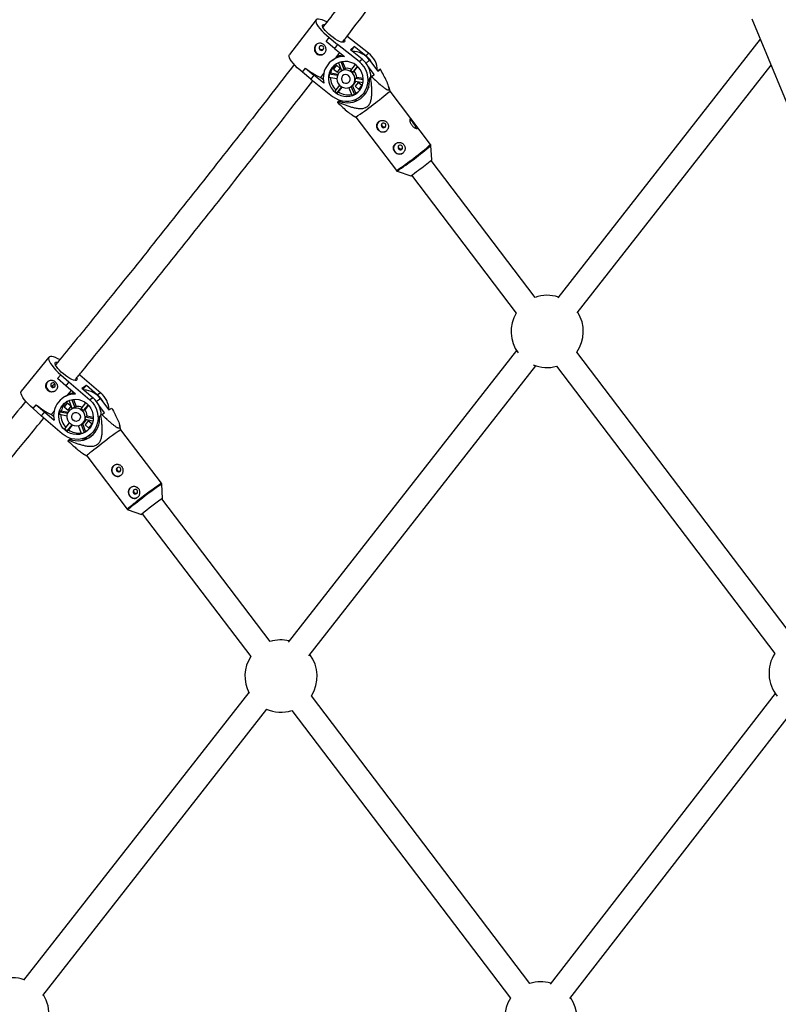
# Model space of a CAD drawing. Units: millimetres. Extents: x -3966 to 3966, y -4745 to 4745.
# Drawn here: x -1194 to -700, y 908 to 1549 of the extents above; entities that cross this region are included whole.
import ezdxf

# ---------------------------------------------------------------- set-up
doc = ezdxf.new("R2010")
doc.units = ezdxf.units.MM

msp = doc.modelspace()

# ---------------------------------------------------------------- linework, layer by layer
at = {"color": 7, "linetype": 'Continuous', "lineweight": 25}
for p, q in [((-1000.9, 1548.42), (-1018.3, 1525.84)), ((-717.27, 1549.12), (-217.61, 342.82)), ((-966.71, 1526.75), (-980.83, 1537.94)), ((-994.46, 1534.4), (-992.46, 1537)), ((-988.96, 1529.88), (-994.46, 1534.4)), ((-992.46, 1537), (-992.43, 1537.02)), ((-992.46, 1537), (-986.96, 1532.47)), ((-986.96, 1532.47), (-988.96, 1529.88)), ((-972.84, 1521.28), (-986.96, 1532.47)), ((-976.11, 1531.14), (-978.61, 1528.91)), ((-976.11, 1531.14), (-978.11, 1528.55)), ((-968.52, 1525.13), (-976.11, 1531.14)), ((-711.77, 1535.85), (-843.51, 1367.67)), ((-988.96, 1529.88), (-982.43, 1524.7)), ((-987.93, 1524.02), (-985.52, 1527.15)), ((-971.03, 1522.9), (-978.61, 1528.91)), ((-978.11, 1528.55), (-978.13, 1528.53)), ((-968.52, 1525.13), (-966.71, 1526.75)), ((-990.54, 1522.12), (-991.58, 1521.2)), ((-990.54, 1522.11), (-987.93, 1524.02)), ((-987.73, 1518.91), (-989.67, 1516.39)), ((-985.14, 1516.86), (-987.73, 1518.91)), ((-986.41, 1520.47), (-984.3, 1515.43)), ((-982.59, 1516.09), (-984.67, 1521.07)), ((-981.78, 1516.82), (-983.64, 1521.27)), ((-975.41, 1519.35), (-978.43, 1515.43)), ((-976.95, 1514.25), (-973.93, 1518.16)), ((-972.84, 1521.28), (-971.03, 1522.9)), ((-966.09, 1522.18), (-960.64, 1515.02)), ((-830.91, 1357.81), (-704.74, 1518.88)), ((-1009.86, 1514.41), (-1007.86, 1517)), ((-1004.36, 1509.88), (-1009.86, 1514.41)), ((-1007.86, 1517), (-1007.83, 1517.03)), ((-1007.86, 1517), (-1002.36, 1512.48)), ((-1002.36, 1512.48), (-1004.36, 1509.88)), ((-995.83, 1507.3), (-1002.36, 1512.48)), ((-997.93, 1511.04), (-995.93, 1513.64)), ((-991.48, 1513.76), (-992.3, 1513.04)), ((-987.07, 1512.2), (-992.3, 1513.04)), ((-986.7, 1513), (-991.48, 1513.76)), ((-989.15, 1516.85), (-989.67, 1516.39)), ((-989.67, 1516.39), (-987.08, 1514.34)), ((-987.08, 1514.34), (-985.14, 1516.86)), ((-984.35, 1515.52), (-985.53, 1514.47)), ((-981.78, 1516.82), (-982.59, 1516.09)), ((-976.13, 1514.97), (-976.95, 1514.25)), ((-976.13, 1514.97), (-973.79, 1518.02)), ((-963.09, 1512.84), (-966.87, 1517.81)), ((-964.48, 1511.8), (-966.22, 1510.25)), ((-964.67, 1511.43), (-963.09, 1512.84)), ((-964.48, 1511.8), (-963.09, 1512.84)), ((-960.31, 1515.52), (-960.73, 1515.14)), ((-960.64, 1515.02), (-959.06, 1516.43)), ((-959.47, 1516.14), (-960.31, 1515.52)), ((-959.06, 1516.43), (-959.47, 1516.14)), ((-1004.36, 1509.88), (-990.24, 1498.69)), ((-997.93, 1511.04), (-996.19, 1509.66)), ((-992.52, 1511.19), (-987.41, 1510.37)), ((-985.7, 1505.99), (-988.71, 1502.08)), ((-977.55, 1505.51), (-976.37, 1506.56)), ((-975.06, 1500.75), (-977.18, 1505.83)), ((-973.63, 1507.74), (-975.57, 1505.22)), ((-975.32, 1505.45), (-975.57, 1505.22)), ((-975.53, 1508.47), (-970.34, 1507.64)), ((-975.3, 1510.32), (-974.49, 1511.04)), ((-970.18, 1509.5), (-975.3, 1510.32)), ((-970.21, 1510.36), (-974.49, 1511.04)), ((-971.05, 1505.7), (-973.63, 1507.74)), ((-972.99, 1503.18), (-971.05, 1505.7)), ((-966.22, 1510.25), (-965.38, 1510.88)), ((-965.38, 1510.88), (-964.67, 1511.43)), ((-987.22, 1500.9), (-984.2, 1504.83)), ((-987.22, 1500.9), (-986.41, 1501.63)), ((-986.41, 1501.63), (-984.02, 1504.74)), ((-979.66, 1504.33), (-977.59, 1499.36)), ((-975.88, 1500.03), (-978.01, 1505.14)), ((-975.88, 1500.03), (-975.06, 1500.75)), ((-975.57, 1505.22), (-972.99, 1503.18)), ((-971.69, 1498.94), (-970.24, 1500.23)), ((-952.81, 1502.09), (-953.57, 1504.86)), ((-926.37, 1467.31), (-952.81, 1502.09)), ((-985.41, 1496.09), (-987, 1494.68)), ((-987, 1494.68), (-986.59, 1494.97)), ((-986.59, 1494.97), (-985.75, 1495.6)), ((-985.75, 1495.6), (-985.22, 1496.07)), ((-985.44, 1496.13), (-985.41, 1496.09)), ((-985.41, 1496.09), (-985.38, 1496.12)), ((-977.75, 1486.74), (-975.1, 1485.15)), ((-975.1, 1485.15), (-948.67, 1450.37)), ((-925.65, 1457.43), (-926.17, 1466.76)), ((-858.3, 1367.83), (-926.08, 1457.01)), ((-948.19, 1450.02), (-939.34, 1447.02)), ((-938.82, 1447.33), (-870.66, 1357.64)), ((-870.42, 1333.31), (-1019.09, 1143.52)), ((-1174.78, 1328.95), (-1192.83, 1306.9)), ((-689.62, 1145.88), (-831.29, 1332.29)), ((-1005.65, 1134.73), (-857.83, 1323.45)), ((-844.41, 1323.11), (-702.35, 1136.2)), ((-1169.17, 1315.06), (-1167.09, 1317.59)), ((-1163.88, 1310.34), (-1169.17, 1315.06)), ((-1167.06, 1317.61), (-1167.09, 1317.59)), ((-1167.09, 1317.59), (-1161.8, 1312.87)), ((-1154.66, 1317.5), (-1154.92, 1317.71)), ((-1154.66, 1317.5), (-1141.02, 1305.79)), ((-1161.8, 1312.87), (-1163.88, 1310.34)), ((-1157.56, 1304.92), (-1163.88, 1310.34)), ((-1160.39, 1307.34), (-1162.88, 1304.3)), ((-1161.8, 1312.87), (-1148.16, 1301.16)), ((-1153.38, 1308.82), (-1150.46, 1310.71)), ((-1153.38, 1308.82), (-1146.05, 1302.53)), ((-1152.59, 1308.15), (-1152.53, 1308.18)), ((-1152.53, 1308.18), (-1150.46, 1310.71)), ((-1150.46, 1310.71), (-1143.13, 1304.43)), ((-1164.12, 1303.57), (-1165.43, 1302.72)), ((-1159.7, 1295.65), (-1161.64, 1300.83)), ((-1159.89, 1301.36), (-1157.97, 1296.26)), ((-1158.77, 1301.54), (-1157.02, 1296.87)), ((-1146.05, 1302.53), (-1148.16, 1301.16)), ((-1141.02, 1305.79), (-1143.13, 1304.43)), ((-1141.17, 1301.87), (-1135.73, 1294.7)), ((-1185.14, 1295.54), (-1183.07, 1298.07)), ((-1179.85, 1290.82), (-1185.14, 1295.54)), ((-1183.03, 1298.09), (-1183.07, 1298.07)), ((-1183.07, 1298.07), (-1177.78, 1293.35)), ((-1166.77, 1294.14), (-1167.71, 1293.53)), ((-1166.77, 1294.14), (-1162.26, 1293.25)), ((-1162.86, 1299.17), (-1164.87, 1296.71)), ((-1164.87, 1296.71), (-1164.33, 1297.06)), ((-1164.87, 1296.71), (-1162.38, 1294.57)), ((-1160.36, 1297.03), (-1162.86, 1299.17)), ((-1162.38, 1294.57), (-1160.36, 1297.03)), ((-1159.7, 1295.66), (-1160.45, 1295.17)), ((-1157.02, 1296.87), (-1157.97, 1296.26)), ((-1153.87, 1295.44), (-1150.73, 1299.27)), ((-1149.31, 1298.02), (-1152.43, 1294.21)), ((-1151.48, 1294.83), (-1152.43, 1294.21)), ((-1149.07, 1297.77), (-1151.48, 1294.83)), ((-1138.58, 1292.86), (-1142.36, 1297.84)), ((-1135.73, 1294.7), (-1133.88, 1295.9)), ((-1177.78, 1293.35), (-1179.85, 1290.82)), ((-1166.21, 1279.11), (-1179.85, 1290.82)), ((-1177.78, 1293.35), (-1171.47, 1287.93)), ((-1171.45, 1293.83), (-1173.25, 1291.63)), ((-1171.75, 1290.34), (-1173.25, 1291.63)), ((-1163.01, 1290.7), (-1168, 1291.69)), ((-1167.71, 1293.53), (-1162.61, 1292.52)), ((-1149.25, 1287.49), (-1151.26, 1285.03)), ((-1146.16, 1287.37), (-1151.22, 1288.37)), ((-1150.93, 1290.21), (-1149.98, 1290.83)), ((-1150.93, 1290.21), (-1145.93, 1289.22)), ((-1149.98, 1290.83), (-1145.92, 1290.03)), ((-1146.77, 1285.36), (-1149.25, 1287.49)), ((-1141.97, 1290.49), (-1141.14, 1291.12)), ((-1140.42, 1291.66), (-1141.14, 1291.12)), ((-1140.42, 1291.66), (-1138.58, 1292.86)), ((-1164.53, 1282.42), (-1161.42, 1286.22)), ((-1159.95, 1285.03), (-1163.09, 1281.18)), ((-1163.09, 1281.18), (-1162.14, 1281.8)), ((-1159.64, 1284.86), (-1162.14, 1281.8)), ((-1153.58, 1279.3), (-1155.49, 1284.41)), ((-1153.92, 1285.1), (-1152.55, 1286)), ((-1153.82, 1285.17), (-1151.85, 1279.91)), ((-1152.87, 1285.78), (-1150.9, 1280.53)), ((-1151.26, 1285.03), (-1150.96, 1285.22)), ((-1151.26, 1285.03), (-1148.76, 1282.89)), ((-1148.76, 1282.89), (-1146.81, 1285.28)), ((-1127.95, 1281.82), (-1128.81, 1284.92)), ((-1101.52, 1247.04), (-1127.95, 1281.82)), ((-1162.08, 1274.99), (-1162.46, 1274.68)), ((-1162.08, 1274.99), (-1161.26, 1275.63)), ((-1161.26, 1275.63), (-1160.58, 1276.07)), ((-1160.82, 1276.14), (-1160.7, 1275.99)), ((-1151.85, 1279.91), (-1150.9, 1280.53)), ((-1150.21, 1280.88), (-1150.9, 1280.53)), ((-1149.14, 1277.72), (-1147.44, 1278.82)), ((-1152.79, 1266.41), (-1150.24, 1264.88)), ((-1150.24, 1264.88), (-1123.81, 1230.1)), ((-1100.79, 1237.16), (-1101.32, 1246.49)), ((-1030.72, 1143.97), (-1101.31, 1236.86)), ((-1123.33, 1229.76), (-1114.49, 1226.75)), ((-1114.05, 1227.17), (-1043.46, 1134.29)), ((-1044.66, 1110.88), (-1191.34, 923.62)), ((-861.7, 921.59), (-1003.98, 1108.79)), ((-702.01, 1110.17), (-848.64, 921.2)), ((-1178.74, 913.76), (-1032.92, 1099.92)), ((-1016.72, 1099.11), (-874.44, 911.91)), ((-835.68, 911.8), (-689, 1100.84))]:
    msp.add_line(p, q, dxfattribs=at)
at = {"color": 8, "linetype": 'Continuous', "lineweight": 25}
for p, q in [((-968.35, 1520.17), (-966.09, 1522.18)), ((-1141.17, 1301.87), (-1143.81, 1300.15))]:
    msp.add_line(p, q, dxfattribs=at)
at = {"color": 7, "linetype": 'Continuous', "lineweight": 25, "flags": 128}
for points in [[(-993.88, 1547.07), (-995.39, 1547.8), (-996.89, 1548.4), (-998.21, 1548.78), (-999.31, 1548.94), (-1000.17, 1548.87), (-1000.77, 1548.57), (-1001.09, 1548.05), (-1001.13, 1547.32), (-1000.87, 1546.41), (-1000.34, 1545.33), (-999.54, 1544.1), (-998.5, 1542.77), (-997.23, 1541.36), (-995.77, 1539.91), (-994.16, 1538.45), (-992.43, 1537.02)], [(-991.33, 1538), (-992.71, 1539.16), (-993.96, 1540.34), (-995.03, 1541.49), (-995.87, 1542.56), (-996.45, 1543.51), (-996.74, 1544.31), (-996.74, 1544.91), (-996.44, 1545.3), (-995.86, 1545.45), (-995.17, 1545.4)], [(-982.4, 1535.45), (-982.36, 1535.35), (-982.21, 1534.64), (-982.37, 1534.15), (-982.81, 1533.87), (-983.52, 1533.84), (-984.49, 1534.04), (-985.65, 1534.47), (-986.98, 1535.11), (-988.4, 1535.94), (-989.87, 1536.91), (-991.33, 1538)], [(-996.56, 1531.32), (-997.1, 1531.6), (-997.69, 1531.65), (-998.25, 1531.48), (-998.69, 1531.1), (-998.94, 1530.57), (-998.97, 1529.98), (-998.78, 1529.41), (-998.38, 1528.95), (-997.85, 1528.68), (-997.26, 1528.62), (-996.7, 1528.8), (-996.26, 1529.18), (-996, 1529.7), (-995.97, 1530.29), (-996.17, 1530.86), (-996.56, 1531.32)], [(-1009.83, 1514.43), (-1011.56, 1515.86), (-1013.17, 1517.32), (-1014.63, 1518.77), (-1015.89, 1520.18), (-1016.94, 1521.51), (-1017.74, 1522.74), (-1018.27, 1523.82), (-1018.52, 1524.73), (-1018.49, 1525.46), (-1018.3, 1525.84)], [(-974.72, 1518.84), (-976.4, 1519.96), (-978.24, 1520.77), (-980.18, 1521.25), (-982.15, 1521.39), (-984.11, 1521.19), (-986, 1520.65), (-987.74, 1519.78), (-989.3, 1518.61), (-990.62, 1517.18), (-991.67, 1515.54), (-992.41, 1513.72), (-992.81, 1511.79), (-992.88, 1509.81), (-992.6, 1507.83), (-991.99, 1505.92), (-991.05, 1504.13), (-989.83, 1502.52), (-988.36, 1501.14), (-986.68, 1500.02), (-984.84, 1499.21), (-982.9, 1498.73), (-980.92, 1498.58), (-978.96, 1498.79), (-977.08, 1499.33), (-975.34, 1500.2), (-973.78, 1501.37), (-972.46, 1502.8), (-971.41, 1504.44), (-970.67, 1506.26), (-970.27, 1508.19), (-970.2, 1510.17), (-970.48, 1512.15), (-971.09, 1514.06), (-972.03, 1515.85), (-973.25, 1517.46), (-974.72, 1518.84)], [(-990.24, 1498.69), (-988.32, 1497.4), (-986.23, 1496.41), (-984.03, 1495.76), (-981.77, 1495.46), (-979.5, 1495.51), (-977.28, 1495.92), (-975.16, 1496.68), (-973.21, 1497.77), (-971.46, 1499.16), (-969.95, 1500.81), (-968.73, 1502.69), (-967.83, 1504.75), (-967.27, 1506.94), (-967.05, 1509.2), (-967.19, 1511.49), (-967.69, 1513.73), (-968.53, 1515.89), (-969.69, 1517.89), (-971.13, 1519.71), (-972.84, 1521.28)], [(-978.01, 1514.57), (-979.29, 1515.35), (-980.71, 1515.79), (-982.18, 1515.87), (-983.62, 1515.58), (-984.92, 1514.94), (-986.01, 1513.99), (-986.81, 1512.79), (-987.29, 1511.41), (-987.41, 1509.94), (-987.15, 1508.47), (-986.55, 1507.1), (-985.63, 1505.91), (-984.45, 1504.98), (-983.09, 1504.36), (-981.63, 1504.1), (-980.17, 1504.2), (-978.79, 1504.67), (-977.59, 1505.48), (-976.63, 1506.56), (-975.98, 1507.87), (-975.68, 1509.3), (-975.75, 1510.78), (-976.19, 1512.21), (-976.96, 1513.5), (-978.01, 1514.57)], [(-979.83, 1512.2), (-980.77, 1512.7), (-981.81, 1512.84), (-982.81, 1512.59), (-983.64, 1511.98), (-984.19, 1511.11), (-984.38, 1510.09), (-984.18, 1509.05), (-983.63, 1508.14), (-982.8, 1507.48), (-981.79, 1507.16), (-980.75, 1507.22), (-979.82, 1507.65), (-979.12, 1508.4), (-978.75, 1509.37), (-978.75, 1510.41), (-979.13, 1511.4), (-979.83, 1512.2)], [(-975.06, 1500.75), (-973.99, 1501.36), (-973.25, 1501.88)], [(-966.68, 1504.77), (-966.92, 1504.31), (-967.39, 1503.51)], [(-976.15, 1496.28), (-975.06, 1496.51), (-974.67, 1496.61)], [(-956.04, 1478.58), (-955.66, 1479.01), (-955.47, 1479.57), (-955.52, 1480.16), (-955.79, 1480.7), (-956.23, 1481.11), (-956.8, 1481.31), (-957.39, 1481.29), (-957.92, 1481.04), (-958.3, 1480.61), (-958.49, 1480.05), (-958.44, 1479.45), (-958.17, 1478.91), (-957.72, 1478.51), (-957.16, 1478.3), (-956.57, 1478.33), (-956.04, 1478.58)], [(-945.15, 1464.25), (-944.77, 1464.68), (-944.58, 1465.24), (-944.63, 1465.84), (-944.9, 1466.38), (-945.35, 1466.78), (-945.91, 1466.99), (-946.5, 1466.96), (-947.03, 1466.72), (-947.41, 1466.28), (-947.6, 1465.72), (-947.55, 1465.13), (-947.28, 1464.59), (-946.83, 1464.18), (-946.27, 1463.98), (-945.68, 1464), (-945.15, 1464.25)], [(-1167.78, 1327.4), (-1168.92, 1328), (-1170.44, 1328.69), (-1171.79, 1329.16), (-1172.94, 1329.4), (-1173.86, 1329.41), (-1174.53, 1329.18), (-1174.93, 1328.71), (-1175.05, 1328.03), (-1174.89, 1327.15), (-1174.46, 1326.09), (-1173.76, 1324.87), (-1172.81, 1323.53), (-1171.63, 1322.1), (-1170.26, 1320.61), (-1168.72, 1319.1), (-1167.06, 1317.61)], [(-1156.65, 1315.38), (-1156.51, 1314.67), (-1156.65, 1314.16), (-1157.09, 1313.88), (-1157.79, 1313.84), (-1158.73, 1314.05), (-1159.87, 1314.49), (-1161.16, 1315.16), (-1162.56, 1316.01), (-1164, 1317.02), (-1165.43, 1318.15), (-1166.78, 1319.34), (-1168.01, 1320.56), (-1169.05, 1321.74), (-1169.88, 1322.85), (-1170.45, 1323.83), (-1170.74, 1324.65), (-1170.74, 1325.27), (-1170.45, 1325.67), (-1170.45, 1325.67)], [(-1170.45, 1325.67), (-1169.88, 1325.83), (-1169.07, 1325.75)], [(-1185.11, 1295.56), (-1186.77, 1297.05), (-1188.31, 1298.56), (-1189.68, 1300.05), (-1190.86, 1301.48), (-1191.81, 1302.82), (-1192.51, 1304.04), (-1192.94, 1305.1), (-1193.1, 1305.98), (-1192.98, 1306.66), (-1192.83, 1306.9)], [(-1171.24, 1311.95), (-1171.76, 1312.25), (-1172.34, 1312.32), (-1172.9, 1312.17), (-1173.35, 1311.8), (-1173.63, 1311.28), (-1173.68, 1310.69), (-1173.5, 1310.11), (-1173.13, 1309.64), (-1172.61, 1309.34), (-1172.02, 1309.27), (-1171.46, 1309.42), (-1171.01, 1309.79), (-1170.74, 1310.31), (-1170.69, 1310.9), (-1170.86, 1311.48), (-1171.24, 1311.95)], [(-1173.12, 1310.07), (-1172.24, 1310.76), (-1171.01, 1311.71)], [(-1164.26, 1281.5), (-1165.68, 1282.93), (-1166.84, 1284.59), (-1167.7, 1286.42), (-1168.25, 1288.36), (-1168.45, 1290.35), (-1168.32, 1292.34), (-1167.85, 1294.26), (-1167.06, 1296.05), (-1165.96, 1297.67), (-1164.6, 1299.05), (-1163.01, 1300.17), (-1161.25, 1300.98), (-1159.36, 1301.46), (-1157.41, 1301.6), (-1155.45, 1301.39), (-1153.54, 1300.83), (-1151.75, 1299.96), (-1150.11, 1298.78), (-1148.7, 1297.34), (-1147.54, 1295.68), (-1146.68, 1293.86), (-1146.13, 1291.92), (-1145.92, 1289.92), (-1146.05, 1287.94), (-1146.53, 1286.02), (-1147.32, 1284.22), (-1148.42, 1282.61), (-1149.78, 1281.22), (-1151.36, 1280.11), (-1153.13, 1279.3), (-1155.02, 1278.81), (-1156.97, 1278.68), (-1158.93, 1278.89), (-1160.84, 1279.44), (-1162.63, 1280.32), (-1164.26, 1281.5)], [(-1148.16, 1301.16), (-1146.52, 1299.53), (-1145.15, 1297.66), (-1144.07, 1295.6), (-1143.31, 1293.41), (-1142.89, 1291.14), (-1142.83, 1288.85), (-1143.12, 1286.58), (-1143.76, 1284.41), (-1144.72, 1282.37), (-1146, 1280.53), (-1147.55, 1278.92), (-1149.33, 1277.59), (-1151.31, 1276.57), (-1153.44, 1275.88), (-1155.66, 1275.55), (-1157.91, 1275.57), (-1160.15, 1275.95), (-1162.31, 1276.68), (-1164.35, 1277.74), (-1166.21, 1279.11)], [(-1160.85, 1285.67), (-1161.86, 1286.78), (-1162.58, 1288.1), (-1162.96, 1289.54), (-1162.98, 1291.03), (-1162.63, 1292.46), (-1161.95, 1293.74), (-1160.96, 1294.8), (-1159.74, 1295.56), (-1158.35, 1295.99), (-1156.89, 1296.04), (-1155.46, 1295.73), (-1154.13, 1295.06), (-1152.99, 1294.08), (-1152.12, 1292.86), (-1151.56, 1291.46), (-1151.36, 1289.99), (-1151.52, 1288.52), (-1152.05, 1287.15), (-1152.89, 1285.97), (-1154, 1285.05), (-1155.32, 1284.45), (-1156.75, 1284.21), (-1158.21, 1284.34), (-1159.6, 1284.84), (-1160.85, 1285.67)], [(-1158.96, 1287.98), (-1159.63, 1288.8), (-1159.97, 1289.81), (-1159.94, 1290.86), (-1159.53, 1291.81), (-1158.81, 1292.54), (-1157.87, 1292.94), (-1156.84, 1292.97), (-1155.85, 1292.61), (-1155.05, 1291.92), (-1154.53, 1290.98), (-1154.37, 1289.94), (-1154.59, 1288.92), (-1155.17, 1288.06), (-1156.01, 1287.49), (-1157.02, 1287.27), (-1158.04, 1287.44), (-1158.96, 1287.98)], [(-1142.42, 1271.2), (-1144.08, 1269.91), (-1145.62, 1268.71), (-1146.98, 1267.63), (-1148.15, 1266.7), (-1149.07, 1265.95), (-1149.74, 1265.38), (-1150.14, 1265.02), (-1150.24, 1264.88), (-1150.24, 1264.88)], [(-1130.38, 1257.08), (-1130.76, 1256.64), (-1130.94, 1256.08), (-1130.89, 1255.48), (-1130.62, 1254.94), (-1130.17, 1254.54), (-1129.61, 1254.33), (-1129.03, 1254.36), (-1128.51, 1254.61), (-1128.13, 1255.05), (-1127.95, 1255.62), (-1128, 1256.21), (-1128.27, 1256.75), (-1128.71, 1257.16), (-1129.27, 1257.36), (-1129.86, 1257.33), (-1130.38, 1257.08)], [(-1119.49, 1242.75), (-1119.87, 1242.31), (-1120.05, 1241.75), (-1120, 1241.15), (-1119.73, 1240.61), (-1119.28, 1240.21), (-1118.72, 1240), (-1118.14, 1240.03), (-1117.62, 1240.29), (-1117.24, 1240.73), (-1117.06, 1241.29), (-1117.11, 1241.89), (-1117.38, 1242.43), (-1117.82, 1242.83), (-1118.38, 1243.03), (-1118.97, 1243.01), (-1119.49, 1242.75)]]:
    msp.add_lwpolyline(points, dxfattribs=at)
at = {"color": 8, "linetype": 'Continuous', "lineweight": 25, "flags": 128}
msp.add_lwpolyline([(-1115.61, 1236), (-1117.25, 1234.73), (-1118.77, 1233.54), (-1120.12, 1232.48), (-1121.26, 1231.56), (-1122.18, 1230.81), (-1122.84, 1230.25), (-1123.23, 1229.9), (-1123.34, 1229.76), (-1123.33, 1229.76)], dxfattribs=at)
at = {"color": 7, "linetype": 'Continuous', "lineweight": 25}
for centre, radius, start, end in [((-997.94, 1529.72), 3.9, 133.27937, 310.11509), ((-982.28, 1510.73), 13.97, 90.58167, 194.21331), ((-981.13, 1511.86), 13.93, 99.97004, 119.23954), ((-977.89, 1513.29), 14.78, 36.99085, 88.66856), ((-978.05, 1513.1), 15.35, 25.33892, 51.62626), ((-976.11, 1514.81), 15.2, 2.18151, 51.77468), ((-980.8, 1511.58), 10.91, 136.02867, 168.47481), ((-980.42, 1510.97), 15.18, 0.5873, 51.7851), ((-982.19, 1548.22), 40.38, 230.58339, 247.063), ((-981.25, 1510.76), 11.28, 168.37333, 177.82106), ((-981.43, 1510.58), 5.63, 101.90384, 120.66803), ((-980.58, 1511), 5.94, 62.10476, 101.67132), ((-981.5, 1510.03), 6.21, 42.82973, 60.40415), ((-980.63, 1510.79), 6.14, 2.40517, 42.98146), ((-979.83, 1511.54), 11.89, 182.30776, 226.27816), ((-980.31, 1508.69), 14.18, 247.41827, 6.33879), ((-980.09, 1510.73), 5.59, 311.73518, 335.22122), ((-981.13, 1510.09), 5.84, 343.93626, 2.25814), ((-980.53, 1510.88), 12.01, 227.08662, 236.14726), ((-979.93, 1511.17), 11.53, 235.82006, 280.72389), ((-980.67, 1509.8), 10.88, 286.44746, 296.12441), ((-1118.15, 1696.5), 255.22, 304.09151, 310.38037), ((-957.45, 1479.39), 3.9, 133.30003, 310.09444), ((-943.72, 1476.96), 7.56, 33.59494, 60.42262), ((-943.38, 1476.01), 7.86, 13.45567, 40.73921), ((-946.56, 1465.06), 3.9, 133.30003, 310.09444), ((-1005.14, 1549.68), 121.77, 305.60261, 310.75201), ((-977.46, 1505.66), 69.94, 303.02528, 308.15674), ((-850.5, 1345.78), 23.5, 71.83081, 109.5646), ((-850.5, 1345.78), 23.5, 324.90728, 32.02521), ((-850.5, 1345.78), 23.5, 149.40215, 216.5203), ((-850.5, 1345.78), 23.5, 247.33572, 285.06973), ((-1172.75, 1310.47), 3.87, 124.59101, 230.65286), ((-1172.71, 1310.28), 3.76, 228.38915, 302.29102), ((-1152.86, 1293.09), 14.62, 36.88238, 86.83291), ((-1157.85, 1290.97), 13.95, 88.83448, 192.56387), ((-1156.17, 1291.66), 10.88, 127.47775, 166.78634), ((-1156.53, 1292.11), 13.74, 98.16663, 117.50596), ((-1156.02, 1290.9), 15.32, 2.05198, 49.41844), ((-1153.17, 1292.74), 15.4, 25.35231, 49.33247), ((-1150.99, 1294.16), 15.32, 2.15013, 49.41795), ((-1155.35, 1329.35), 41.75, 228.46406, 244.60892), ((-1157.01, 1290.78), 5.56, 100.03276, 118.94135), ((-1156.03, 1291.11), 5.84, 61.24193, 99.78464), ((-1157.13, 1290.19), 6.19, 40.55904, 58.16064), ((-1156.18, 1290.79), 6.2, 0.38724, 40.67143), ((-1156.6, 1290.87), 11.43, 166.52692, 175.88603), ((-1155.09, 1291.5), 11.99, 179.98428, 223.26844), ((-1155.98, 1288.72), 14.12, 248.03075, 7.18186), ((-1155.58, 1290.67), 5.57, 303.01378, 334.18925), ((-1156.84, 1290.18), 5.91, 342.13106, 0.28189), ((-1156.04, 1290.85), 11.97, 224.82249, 233.89719), ((-1155.38, 1290.94), 11.37, 233.52124, 278.40151), ((-1012.15, 1108.92), 208.1, 123.81289, 128.75657), ((-1156.29, 1289.7), 10.74, 284.61115, 294.36295), ((-1153.87, 1289.98), 14.07, 272.42207, 286.08867), ((-1129.99, 1255.49), 3.9, 124.6841, 301.23191), ((-1119.1, 1241.17), 3.9, 124.6841, 301.23191), ((-1015.65, 1110.93), 152.26, 123.99854, 130.47359), ((-1023.72, 1121.54), 23.5, 76.87396, 107.33327), ((-1023.72, 1121.54), 23.5, 147.13887, 208.03184), ((-1023.72, 1121.54), 23.5, 327.13887, 36.91205), ((-682.62, 1123.45), 23.5, 147.13874, 219.29913), ((-1023.72, 1121.54), 23.5, 245.69903, 287.33327), ((-1198.33, 901.72), 23.5, 71.83081, 216.5203), ((-854.7, 899.16), 23.5, 73.98445, 107.33327), ((-1198.33, 901.72), 23.5, 316.27375, 32.02521), ((-854.7, 899.16), 23.5, 147.13887, 211.59611), ((-854.7, 899.16), 23.5, 327.13887, 34.15648)]:
    msp.add_arc(centre, radius, start, end, dxfattribs=at)
at = {"color": 8, "linetype": 'Continuous', "lineweight": 25}
for centre, radius, start, end in [((-1090.02, 1659.49), 252.42, 304.05649, 310.41539), ((-1090.98, 1660.75), 254.55, 304.12233, 310.35), ((-984.16, 1072.07), 210.69, 123.85189, 128.73491), ((-988.43, 1077.69), 203.07, 123.77432, 128.77815), ((-1056.71, 1155), 100.71, 126.05682, 131.78082)]:
    msp.add_arc(centre, radius, start, end, dxfattribs=at)
at = {"color": 7, "linetype": 'Continuous', "lineweight": 25}
for points, knots in [([(-846.74, 1743.53), (-856.54, 1730.12), (-877.28, 1701.75), (-909.26, 1658.65), (-942.62, 1614.2), (-971.68, 1575.87), (-989.71, 1552.45), (-996.45, 1543.69)], [0, 0, 0, 0, 0.199548, 0.422128, 0.644709, 0.867289, 1, 1, 1, 1]), ([(-983.78, 1533.88), (-982.9, 1535.01), (-970.69, 1550.81), (-947.37, 1581.46), (-913.83, 1625.83), (-880.58, 1670.42), (-854.07, 1706.3), (-838.74, 1727.37), (-834.32, 1733.45)], [0, 0, 0, 0, 0.017217, 0.24031, 0.463403, 0.686496, 0.909589, 1, 1, 1, 1]), ([(-1000.6, 1526.42), (-1000.8, 1526.58), (-1000.99, 1526.76), (-1001.31, 1527.15), (-1001.46, 1527.36), (-1001.7, 1527.81), (-1001.8, 1528.05), (-1001.95, 1528.54), (-1002.01, 1528.79), (-1002.06, 1529.3), (-1002.07, 1529.56), (-1002.03, 1530.07), (-1001.98, 1530.32), (-1001.85, 1530.81), (-1001.76, 1531.05), (-1001.53, 1531.5), (-1001.4, 1531.71), (-1001.1, 1532.1), (-1000.93, 1532.28), (-1000.56, 1532.6), (-1000.37, 1532.74), (-999.73, 1533.08), (-999.27, 1533.22), (-998.55, 1533.28), (-998.31, 1533.27), (-997.83, 1533.21), (-997.58, 1533.16), (-997.11, 1533.01), (-996.88, 1532.91), (-996.43, 1532.67), (-996.22, 1532.53), (-995.82, 1532.21), (-995.63, 1532.04), (-995.29, 1531.65), (-995.14, 1531.44), (-994.87, 1531.01), (-994.76, 1530.78), (-994.58, 1530.32), (-994.52, 1530.08), (-994.43, 1529.6), (-994.41, 1529.35), (-994.43, 1528.86), (-994.46, 1528.62), (-994.57, 1528.15), (-994.65, 1527.92), (-994.86, 1527.48), (-994.99, 1527.27), (-995.29, 1526.88), (-995.47, 1526.7), (-995.84, 1526.37), (-996.05, 1526.22), (-996.49, 1525.98), (-996.72, 1525.88), (-997.21, 1525.71), (-997.46, 1525.66), (-997.97, 1525.59), (-998.22, 1525.59), (-998.74, 1525.62), (-998.99, 1525.66), (-999.48, 1525.8), (-999.72, 1525.89), (-1000.18, 1526.12), (-1000.4, 1526.26), (-1000.6, 1526.42)], [0, 0, 0, 0, 0.03125, 0.03125, 0.0625, 0.0625, 0.09375, 0.09375, 0.125, 0.125, 0.15625, 0.15625, 0.1875, 0.1875, 0.21875, 0.21875, 0.25, 0.25, 0.28125, 0.28125, 0.3125, 0.3125, 0.375, 0.375, 0.40625, 0.40625, 0.4375, 0.4375, 0.46875, 0.46875, 0.5, 0.5, 0.53125, 0.53125, 0.5625, 0.5625, 0.59375, 0.59375, 0.625, 0.625, 0.65625, 0.65625, 0.6875, 0.6875, 0.71875, 0.71875, 0.75, 0.75, 0.78125, 0.78125, 0.8125, 0.8125, 0.84375, 0.84375, 0.875, 0.875, 0.90625, 0.90625, 0.9375, 0.9375, 0.96875, 0.96875, 1, 1, 1, 1]), ([(-996.36, 1529.11), (-996.4, 1529.08), (-996.57, 1528.94), (-996.97, 1528.85), (-997.49, 1528.86), (-997.98, 1529.06), (-998.38, 1529.4), (-998.64, 1529.86), (-998.73, 1530.38), (-998.67, 1530.9), (-998.49, 1531.2), (-998.41, 1531.34)], [0, 0, 0, 0, 0.035397, 0.155257, 0.276699, 0.398237, 0.518252, 0.637503, 0.757882, 0.879586, 1, 1, 1, 1]), ([(-1015.16, 1519.41), (-1024.83, 1506.94), (-1045.85, 1479.84), (-1078.52, 1438.33), (-1113.11, 1394.87), (-1143.74, 1356.76), (-1162.94, 1333.23), (-1170.44, 1324.04)], [0, 0, 0, 0, 0.189657, 0.412246, 0.634835, 0.857424, 1, 1, 1, 1]), ([(-964.67, 1511.43), (-963.62, 1510.42), (-962.57, 1509.44), (-960.49, 1507.53), (-959.46, 1506.61), (-957.95, 1505.34), (-957.45, 1504.94), (-956.72, 1504.38), (-956.48, 1504.2), (-956.01, 1503.86), (-955.78, 1503.71), (-955.11, 1503.28), (-954.7, 1503.06), (-954.17, 1502.89), (-954.01, 1502.86), (-953.74, 1502.87), (-953.62, 1502.92), (-953.45, 1503.08), (-953.4, 1503.19), (-953.34, 1503.49), (-953.34, 1503.67), (-953.41, 1504.28), (-953.53, 1504.77), (-953.88, 1505.84), (-954.1, 1506.4), (-954.59, 1507.57), (-954.86, 1508.17), (-955.72, 1510), (-956.35, 1511.28), (-957.67, 1513.84), (-958.36, 1515.13), (-959.06, 1516.43)], [0, 0, 0, 0, 0.125, 0.125, 0.25, 0.25, 0.3125, 0.3125, 0.34375, 0.34375, 0.375, 0.375, 0.4375, 0.4375, 0.46875, 0.46875, 0.5, 0.5, 0.53125, 0.53125, 0.5625, 0.5625, 0.625, 0.625, 0.6875, 0.6875, 0.75, 0.75, 0.875, 0.875, 1, 1, 1, 1]), ([(-1158.02, 1313.93), (-1156.56, 1315.71), (-1143.35, 1331.82), (-1118.63, 1362.46), (-1083.86, 1405.84), (-1049.38, 1449.46), (-1022.46, 1483.8), (-1007.12, 1503.68), (-1003.1, 1508.88)], [0, 0, 0, 0, 0.027759, 0.251027, 0.474294, 0.697562, 0.920829, 1, 1, 1, 1]), ([(-986.59, 1494.97), (-985.07, 1494.31), (-983.54, 1493.67), (-981.21, 1492.8), (-980.43, 1492.52), (-978.86, 1492), (-978.07, 1491.76), (-976.47, 1491.33), (-975.65, 1491.15), (-974.03, 1490.86), (-973.21, 1490.77), (-971.99, 1490.73), (-971.58, 1490.74), (-970.76, 1490.8), (-970.35, 1490.86), (-969.54, 1491.05), (-969.15, 1491.17), (-968.58, 1491.42), (-968.4, 1491.51), (-968.04, 1491.72), (-967.87, 1491.83), (-967.38, 1492.19), (-967.08, 1492.47), (-966.54, 1493.09), (-966.31, 1493.43), (-965.9, 1494.14), (-965.73, 1494.51), (-965.43, 1495.28), (-965.3, 1495.68), (-964.99, 1496.87), (-964.85, 1497.68), (-964.72, 1498.92), (-964.69, 1499.34), (-964.64, 1500.17), (-964.62, 1500.58), (-964.6, 1501.82), (-964.62, 1502.65), (-964.69, 1504.3), (-964.74, 1505.12), (-964.95, 1507.59), (-965.15, 1509.24), (-965.38, 1510.88)], [0, 0, 0, 0, 0.125, 0.125, 0.1875, 0.1875, 0.25, 0.25, 0.3125, 0.3125, 0.375, 0.375, 0.40625, 0.40625, 0.4375, 0.4375, 0.46875, 0.46875, 0.484375, 0.484375, 0.5, 0.5, 0.53125, 0.53125, 0.5625, 0.5625, 0.59375, 0.59375, 0.625, 0.625, 0.6875, 0.6875, 0.71875, 0.71875, 0.75, 0.75, 0.8125, 0.8125, 0.875, 0.875, 1, 1, 1, 1]), ([(-987, 1494.68), (-985.86, 1493.6), (-983.57, 1491.43), (-980.74, 1488.97), (-978.75, 1487.36), (-977.99, 1486.92), (-977.73, 1486.77)], [0, 0, 0, 0, 0.352636, 0.707485, 0.899921, 1, 1, 1, 1]), ([(-955.37, 1476.03), (-955.17, 1476.18), (-954.99, 1476.35), (-954.66, 1476.72), (-954.51, 1476.93), (-954.26, 1477.37), (-954.15, 1477.6), (-953.98, 1478.08), (-953.92, 1478.33), (-953.85, 1478.84), (-953.84, 1479.09), (-953.86, 1479.61), (-953.9, 1479.86), (-954.02, 1480.36), (-954.11, 1480.6), (-954.33, 1481.07), (-954.46, 1481.28), (-954.77, 1481.69), (-954.95, 1481.88), (-955.34, 1482.22), (-955.54, 1482.37), (-955.99, 1482.62), (-956.23, 1482.72), (-956.71, 1482.88), (-956.97, 1482.94), (-957.48, 1483.01), (-957.73, 1483.02), (-958.24, 1482.99), (-958.5, 1482.95), (-958.99, 1482.82), (-959.22, 1482.74), (-959.68, 1482.52), (-959.89, 1482.39), (-960.29, 1482.1), (-960.47, 1481.93), (-960.79, 1481.56), (-960.93, 1481.36), (-961.16, 1480.95), (-961.26, 1480.72), (-961.4, 1480.27), (-961.44, 1480.03), (-961.49, 1479.55), (-961.49, 1479.31), (-961.44, 1478.82), (-961.39, 1478.58), (-961.24, 1478.1), (-961.15, 1477.86), (-960.92, 1477.41), (-960.78, 1477.19), (-960.47, 1476.78), (-960.3, 1476.59), (-959.92, 1476.25), (-959.72, 1476.09), (-959.29, 1475.82), (-959.07, 1475.7), (-958.61, 1475.52), (-958.37, 1475.45), (-957.89, 1475.35), (-957.65, 1475.33), (-957.17, 1475.34), (-956.93, 1475.37), (-956.46, 1475.47), (-956.22, 1475.55), (-955.78, 1475.76), (-955.57, 1475.88), (-955.37, 1476.03)], [0, 0, 0, 0, 0.03125, 0.03125, 0.0625, 0.0625, 0.09375, 0.09375, 0.125, 0.125, 0.15625, 0.15625, 0.1875, 0.1875, 0.21875, 0.21875, 0.25, 0.25, 0.28125, 0.28125, 0.3125, 0.3125, 0.34375, 0.34375, 0.375, 0.375, 0.40625, 0.40625, 0.4375, 0.4375, 0.46875, 0.46875, 0.5, 0.5, 0.53125, 0.53125, 0.5625, 0.5625, 0.59375, 0.59375, 0.625, 0.625, 0.65625, 0.65625, 0.6875, 0.6875, 0.71875, 0.71875, 0.75, 0.75, 0.78125, 0.78125, 0.8125, 0.8125, 0.84375, 0.84375, 0.875, 0.875, 0.90625, 0.90625, 0.9375, 0.9375, 0.96875, 0.96875, 1, 1, 1, 1]), ([(-955.83, 1478.81), (-955.93, 1478.76), (-956.17, 1478.62), (-956.63, 1478.58), (-957.12, 1478.69), (-957.57, 1478.97), (-957.91, 1479.37), (-958.12, 1479.85), (-958.15, 1480.36), (-958.05, 1480.79), (-957.88, 1481), (-957.82, 1481.08)], [0, 0, 0, 0, 0.082552, 0.202332, 0.3233, 0.445129, 0.565643, 0.684708, 0.804451, 0.92593, 1, 1, 1, 1]), ([(-938.67, 1479.98), (-938.83, 1480.19), (-938.97, 1480.4), (-939.23, 1480.83), (-939.35, 1481.05), (-939.55, 1481.5), (-939.64, 1481.71), (-939.79, 1482.14), (-939.85, 1482.35), (-939.93, 1482.74), (-939.96, 1482.92), (-940, 1483.27), (-940, 1483.42), (-939.99, 1483.69), (-939.97, 1483.81), (-939.9, 1484), (-939.86, 1484.07), (-939.76, 1484.16), (-939.69, 1484.18), (-939.55, 1484.18), (-939.47, 1484.15), (-939.3, 1484.05), (-939.2, 1483.98), (-938.99, 1483.79), (-938.88, 1483.68), (-938.65, 1483.41), (-938.52, 1483.27), (-938.26, 1482.94), (-938.13, 1482.77), (-937.84, 1482.4), (-937.69, 1482.21), (-937.39, 1481.81), (-937.24, 1481.6), (-936.93, 1481.19), (-936.77, 1480.99), (-936.46, 1480.59), (-936.32, 1480.39), (-936.03, 1480.01), (-935.89, 1479.83), (-935.64, 1479.48), (-935.53, 1479.31), (-935.33, 1479), (-935.24, 1478.86), (-935.11, 1478.59), (-935.06, 1478.48), (-935, 1478.26), (-934.99, 1478.17), (-935.01, 1478.01), (-935.04, 1477.95), (-935.14, 1477.86), (-935.21, 1477.83), (-935.4, 1477.8), (-935.51, 1477.8), (-935.76, 1477.84), (-935.9, 1477.88), (-936.21, 1477.99), (-936.38, 1478.06), (-936.72, 1478.24), (-936.91, 1478.35), (-937.27, 1478.6), (-937.46, 1478.73), (-937.82, 1479.04), (-938, 1479.22), (-938.35, 1479.58), (-938.51, 1479.77), (-938.67, 1479.98)], [0, 0, 0, 0, 0.03125, 0.03125, 0.0625, 0.0625, 0.09375, 0.09375, 0.125, 0.125, 0.15625, 0.15625, 0.1875, 0.1875, 0.21875, 0.21875, 0.25, 0.25, 0.28125, 0.28125, 0.3125, 0.3125, 0.34375, 0.34375, 0.375, 0.375, 0.40625, 0.40625, 0.4375, 0.4375, 0.46875, 0.46875, 0.5, 0.5, 0.53125, 0.53125, 0.5625, 0.5625, 0.59375, 0.59375, 0.625, 0.625, 0.65625, 0.65625, 0.6875, 0.6875, 0.71875, 0.71875, 0.75, 0.75, 0.78125, 0.78125, 0.8125, 0.8125, 0.84375, 0.84375, 0.875, 0.875, 0.90625, 0.90625, 0.9375, 0.9375, 0.96875, 0.96875, 1, 1, 1, 1]), ([(-944.48, 1461.71), (-944.28, 1461.86), (-944.1, 1462.02), (-943.77, 1462.4), (-943.62, 1462.6), (-943.37, 1463.04), (-943.26, 1463.27), (-943.09, 1463.75), (-943.03, 1464.01), (-942.96, 1464.51), (-942.95, 1464.77), (-942.97, 1465.28), (-943.01, 1465.54), (-943.13, 1466.03), (-943.22, 1466.27), (-943.44, 1466.74), (-943.57, 1466.96), (-943.88, 1467.36), (-944.06, 1467.56), (-944.45, 1467.89), (-944.65, 1468.04), (-945.1, 1468.29), (-945.34, 1468.4), (-945.82, 1468.56), (-946.08, 1468.61), (-946.59, 1468.68), (-946.84, 1468.69), (-947.35, 1468.66), (-947.61, 1468.62), (-948.1, 1468.49), (-948.33, 1468.41), (-948.79, 1468.19), (-949, 1468.06), (-949.4, 1467.77), (-949.58, 1467.6), (-949.9, 1467.23), (-950.04, 1467.04), (-950.27, 1466.62), (-950.37, 1466.4), (-950.51, 1465.94), (-950.56, 1465.7), (-950.6, 1465.22), (-950.6, 1464.98), (-950.55, 1464.49), (-950.5, 1464.25), (-950.35, 1463.77), (-950.26, 1463.53), (-950.03, 1463.08), (-949.89, 1462.86), (-949.58, 1462.46), (-949.41, 1462.27), (-949.03, 1461.92), (-948.83, 1461.76), (-948.4, 1461.49), (-948.18, 1461.38), (-947.72, 1461.19), (-947.48, 1461.12), (-947.01, 1461.03), (-946.76, 1461.01), (-946.28, 1461.01), (-946.04, 1461.04), (-945.57, 1461.15), (-945.34, 1461.23), (-944.89, 1461.43), (-944.68, 1461.56), (-944.48, 1461.71)], [0, 0, 0, 0, 0.03125, 0.03125, 0.0625, 0.0625, 0.09375, 0.09375, 0.125, 0.125, 0.15625, 0.15625, 0.1875, 0.1875, 0.21875, 0.21875, 0.25, 0.25, 0.28125, 0.28125, 0.3125, 0.3125, 0.34375, 0.34375, 0.375, 0.375, 0.40625, 0.40625, 0.4375, 0.4375, 0.46875, 0.46875, 0.5, 0.5, 0.53125, 0.53125, 0.5625, 0.5625, 0.59375, 0.59375, 0.625, 0.625, 0.65625, 0.65625, 0.6875, 0.6875, 0.71875, 0.71875, 0.75, 0.75, 0.78125, 0.78125, 0.8125, 0.8125, 0.84375, 0.84375, 0.875, 0.875, 0.90625, 0.90625, 0.9375, 0.9375, 0.96875, 0.96875, 1, 1, 1, 1]), ([(-926.18, 1466.72), (-926.18, 1466.81), (-926.19, 1467.01), (-926.31, 1467.19), (-926.37, 1467.29)], [0, 0, 0, 0, 0.447823, 1, 1, 1, 1]), ([(-944.94, 1464.49), (-945.04, 1464.43), (-945.28, 1464.29), (-945.74, 1464.25), (-946.23, 1464.36), (-946.68, 1464.64), (-947.02, 1465.04), (-947.23, 1465.52), (-947.26, 1466.03), (-947.16, 1466.46), (-946.99, 1466.67), (-946.93, 1466.75)], [0, 0, 0, 0, 0.082552, 0.202332, 0.3233, 0.445129, 0.565643, 0.684708, 0.804451, 0.92593, 1, 1, 1, 1]), ([(-948.65, 1450.37), (-948.6, 1450.31), (-948.48, 1450.15), (-948.28, 1450.04), (-948.16, 1450.02), (-948.14, 1450.02)], [0, 0, 0, 0, 0.389044, 0.909928, 1, 1, 1, 1]), ([(-1170.78, 1313.07), (-1170.97, 1313.24), (-1171.18, 1313.38), (-1171.61, 1313.64), (-1171.84, 1313.75), (-1172.31, 1313.91), (-1172.54, 1313.97), (-1173.02, 1314.05), (-1173.26, 1314.06), (-1173.73, 1314.04), (-1173.97, 1314), (-1174.43, 1313.88), (-1174.65, 1313.79), (-1175.07, 1313.58), (-1175.27, 1313.45), (-1175.65, 1313.14), (-1175.82, 1312.97), (-1176.13, 1312.59), (-1176.27, 1312.38), (-1176.51, 1311.94), (-1176.61, 1311.7), (-1176.83, 1310.97), (-1176.9, 1310.45), (-1176.84, 1309.68), (-1176.8, 1309.43), (-1176.67, 1308.94), (-1176.58, 1308.69), (-1176.35, 1308.23), (-1176.22, 1308.02), (-1175.91, 1307.61), (-1175.73, 1307.42), (-1175.34, 1307.09), (-1175.13, 1306.95), (-1174.68, 1306.7), (-1174.45, 1306.6), (-1173.96, 1306.45), (-1173.71, 1306.39), (-1173.2, 1306.34), (-1172.94, 1306.34), (-1172.44, 1306.38), (-1172.18, 1306.43), (-1171.7, 1306.57), (-1171.46, 1306.66), (-1171.01, 1306.9), (-1170.8, 1307.03), (-1170.42, 1307.35), (-1170.24, 1307.52), (-1169.92, 1307.91), (-1169.79, 1308.11), (-1169.56, 1308.54), (-1169.47, 1308.78), (-1169.35, 1309.24), (-1169.31, 1309.48), (-1169.28, 1309.98), (-1169.29, 1310.22), (-1169.36, 1310.71), (-1169.42, 1310.96), (-1169.58, 1311.43), (-1169.68, 1311.66), (-1169.93, 1312.11), (-1170.08, 1312.32), (-1170.4, 1312.72), (-1170.58, 1312.9), (-1170.78, 1313.07)], [0, 0, 0, 0, 0.03125, 0.03125, 0.0625, 0.0625, 0.09375, 0.09375, 0.125, 0.125, 0.15625, 0.15625, 0.1875, 0.1875, 0.21875, 0.21875, 0.25, 0.25, 0.28125, 0.28125, 0.3125, 0.3125, 0.375, 0.375, 0.40625, 0.40625, 0.4375, 0.4375, 0.46875, 0.46875, 0.5, 0.5, 0.53125, 0.53125, 0.5625, 0.5625, 0.59375, 0.59375, 0.625, 0.625, 0.65625, 0.65625, 0.6875, 0.6875, 0.71875, 0.71875, 0.75, 0.75, 0.78125, 0.78125, 0.8125, 0.8125, 0.84375, 0.84375, 0.875, 0.875, 0.90625, 0.90625, 0.9375, 0.9375, 0.96875, 0.96875, 1, 1, 1, 1]), ([(-1171.24, 1309.6), (-1171.38, 1309.55), (-1171.69, 1309.44), (-1172.2, 1309.49), (-1172.69, 1309.7), (-1173.07, 1310.06), (-1173.31, 1310.53), (-1173.39, 1311.05), (-1173.29, 1311.57), (-1173.1, 1311.97), (-1172.9, 1312.13), (-1172.83, 1312.18)], [0, 0, 0, 0, 0.106569, 0.225867, 0.345259, 0.463154, 0.5803, 0.698553, 0.818107, 0.937125, 1, 1, 1, 1]), ([(-1189.84, 1300.31), (-1199.34, 1288.77), (-1220.59, 1262.92), (-1253.88, 1223.01), (-1289.67, 1180.56), (-1321.9, 1142.72), (-1342.31, 1119.12), (-1350.61, 1109.51)], [0, 0, 0, 0, 0.17973, 0.402273, 0.624816, 0.847359, 1, 1, 1, 1]), ([(-1164.1, 1303.56), (-1164.06, 1303.59), (-1163.69, 1303.9), (-1163.26, 1304.11), (-1162.88, 1304.3)], [0, 0, 0, 0, 0.123825, 1, 1, 1, 1]), ([(-1133.88, 1295.9), (-1133.21, 1294.62), (-1132.55, 1293.35), (-1131.61, 1291.47), (-1131.3, 1290.85), (-1130.71, 1289.62), (-1130.43, 1289.01), (-1129.89, 1287.81), (-1129.64, 1287.22), (-1129.19, 1286.08), (-1128.99, 1285.54), (-1128.76, 1284.78), (-1128.7, 1284.53), (-1128.61, 1284.07), (-1128.57, 1283.85), (-1128.56, 1283.47), (-1128.57, 1283.3), (-1128.63, 1283.09), (-1128.66, 1283.03), (-1128.73, 1282.92), (-1128.77, 1282.88), (-1128.92, 1282.77), (-1129.04, 1282.74), (-1129.35, 1282.75), (-1129.52, 1282.79), (-1129.9, 1282.93), (-1130.11, 1283.03), (-1130.55, 1283.26), (-1130.78, 1283.4), (-1131.48, 1283.85), (-1131.97, 1284.21), (-1132.74, 1284.8), (-1132.99, 1285), (-1133.51, 1285.42), (-1133.77, 1285.64), (-1134.55, 1286.3), (-1135.08, 1286.75), (-1136.14, 1287.69), (-1136.67, 1288.17), (-1138.27, 1289.63), (-1139.34, 1290.63), (-1140.42, 1291.66)], [0, 0, 0, 0, 0.125, 0.125, 0.1875, 0.1875, 0.25, 0.25, 0.3125, 0.3125, 0.375, 0.375, 0.40625, 0.40625, 0.4375, 0.4375, 0.46875, 0.46875, 0.484375, 0.484375, 0.5, 0.5, 0.53125, 0.53125, 0.5625, 0.5625, 0.59375, 0.59375, 0.625, 0.625, 0.6875, 0.6875, 0.71875, 0.71875, 0.75, 0.75, 0.8125, 0.8125, 0.875, 0.875, 1, 1, 1, 1]), ([(-1338.49, 1099.04), (-1336.38, 1101.48), (-1322.12, 1117.9), (-1295.95, 1148.5), (-1259.98, 1190.86), (-1224.3, 1233.46), (-1197.02, 1266.3), (-1181.72, 1285), (-1178.15, 1289.36)], [0, 0, 0, 0, 0.038875, 0.262179, 0.485483, 0.708787, 0.932091, 1, 1, 1, 1]), ([(-1141.14, 1291.12), (-1140.91, 1289.48), (-1140.7, 1287.84), (-1140.48, 1285.37), (-1140.42, 1284.55), (-1140.34, 1282.89), (-1140.32, 1282.07), (-1140.33, 1280.41), (-1140.37, 1279.58), (-1140.53, 1277.94), (-1140.65, 1277.13), (-1140.94, 1275.94), (-1141.06, 1275.55), (-1141.34, 1274.78), (-1141.51, 1274.39), (-1141.9, 1273.67), (-1142.12, 1273.33), (-1142.51, 1272.85), (-1142.65, 1272.69), (-1142.94, 1272.41), (-1143.09, 1272.27), (-1143.57, 1271.9), (-1143.92, 1271.68), (-1144.66, 1271.33), (-1145.05, 1271.2), (-1145.84, 1270.99), (-1146.24, 1270.93), (-1147.06, 1270.85), (-1147.48, 1270.83), (-1148.71, 1270.85), (-1149.53, 1270.94), (-1150.75, 1271.14), (-1151.16, 1271.22), (-1151.97, 1271.4), (-1152.37, 1271.5), (-1153.57, 1271.81), (-1154.37, 1272.05), (-1155.94, 1272.56), (-1156.71, 1272.84), (-1159.03, 1273.7), (-1160.56, 1274.33), (-1162.08, 1274.99)], [0, 0, 0, 0, 0.125, 0.125, 0.1875, 0.1875, 0.25, 0.25, 0.3125, 0.3125, 0.375, 0.375, 0.40625, 0.40625, 0.4375, 0.4375, 0.46875, 0.46875, 0.484375, 0.484375, 0.5, 0.5, 0.53125, 0.53125, 0.5625, 0.5625, 0.59375, 0.59375, 0.625, 0.625, 0.6875, 0.6875, 0.71875, 0.71875, 0.75, 0.75, 0.8125, 0.8125, 0.875, 0.875, 1, 1, 1, 1]), ([(-1162.46, 1274.68), (-1160.89, 1273.2), (-1158.5, 1270.94), (-1155.39, 1268.3), (-1153.63, 1266.85), (-1152.87, 1266.48), (-1152.78, 1266.43)], [0, 0, 0, 0, 0.465878, 0.711823, 0.961873, 1, 1, 1, 1]), ([(-1127.96, 1252.17), (-1128.16, 1252.02), (-1128.37, 1251.89), (-1128.8, 1251.68), (-1129.03, 1251.6), (-1129.49, 1251.49), (-1129.73, 1251.46), (-1130.21, 1251.45), (-1130.45, 1251.47), (-1130.92, 1251.55), (-1131.15, 1251.62), (-1131.61, 1251.8), (-1131.83, 1251.92), (-1132.25, 1252.18), (-1132.45, 1252.34), (-1132.83, 1252.68), (-1133, 1252.87), (-1133.31, 1253.28), (-1133.45, 1253.5), (-1133.68, 1253.95), (-1133.78, 1254.19), (-1133.93, 1254.67), (-1133.98, 1254.92), (-1134.03, 1255.41), (-1134.04, 1255.66), (-1134, 1256.14), (-1133.96, 1256.38), (-1133.82, 1256.84), (-1133.73, 1257.07), (-1133.5, 1257.49), (-1133.37, 1257.69), (-1133.06, 1258.06), (-1132.88, 1258.23), (-1132.49, 1258.53), (-1132.28, 1258.66), (-1131.82, 1258.88), (-1131.59, 1258.97), (-1131.1, 1259.1), (-1130.85, 1259.14), (-1130.34, 1259.17), (-1130.08, 1259.16), (-1129.58, 1259.1), (-1129.32, 1259.04), (-1128.84, 1258.88), (-1128.6, 1258.78), (-1128.15, 1258.52), (-1127.94, 1258.38), (-1127.56, 1258.04), (-1127.38, 1257.85), (-1127.07, 1257.44), (-1126.94, 1257.22), (-1126.72, 1256.76), (-1126.63, 1256.52), (-1126.5, 1256.02), (-1126.47, 1255.77), (-1126.44, 1255.25), (-1126.46, 1254.99), (-1126.53, 1254.49), (-1126.59, 1254.24), (-1126.75, 1253.75), (-1126.86, 1253.52), (-1127.11, 1253.08), (-1127.26, 1252.87), (-1127.58, 1252.5), (-1127.76, 1252.32), (-1127.96, 1252.17)], [0, 0, 0, 0, 0.03125, 0.03125, 0.0625, 0.0625, 0.09375, 0.09375, 0.125, 0.125, 0.15625, 0.15625, 0.1875, 0.1875, 0.21875, 0.21875, 0.25, 0.25, 0.28125, 0.28125, 0.3125, 0.3125, 0.34375, 0.34375, 0.375, 0.375, 0.40625, 0.40625, 0.4375, 0.4375, 0.46875, 0.46875, 0.5, 0.5, 0.53125, 0.53125, 0.5625, 0.5625, 0.59375, 0.59375, 0.625, 0.625, 0.65625, 0.65625, 0.6875, 0.6875, 0.71875, 0.71875, 0.75, 0.75, 0.78125, 0.78125, 0.8125, 0.8125, 0.84375, 0.84375, 0.875, 0.875, 0.90625, 0.90625, 0.9375, 0.9375, 0.96875, 0.96875, 1, 1, 1, 1]), ([(-1128.41, 1254.7), (-1128.55, 1254.65), (-1128.85, 1254.55), (-1129.34, 1254.61), (-1129.81, 1254.82), (-1130.19, 1255.19), (-1130.45, 1255.64), (-1130.55, 1256.15), (-1130.49, 1256.65), (-1130.28, 1257.07), (-1130.07, 1257.26), (-1129.98, 1257.34)], [0, 0, 0, 0, 0.104467, 0.21997, 0.336873, 0.453216, 0.56786, 0.682338, 0.798413, 0.915385, 1, 1, 1, 1]), ([(-1117.07, 1237.85), (-1117.27, 1237.69), (-1117.48, 1237.57), (-1117.91, 1237.36), (-1118.14, 1237.27), (-1118.61, 1237.16), (-1118.84, 1237.13), (-1119.32, 1237.12), (-1119.56, 1237.14), (-1120.03, 1237.23), (-1120.26, 1237.29), (-1120.72, 1237.48), (-1120.94, 1237.59), (-1121.36, 1237.86), (-1121.56, 1238.01), (-1121.94, 1238.36), (-1122.11, 1238.55), (-1122.42, 1238.95), (-1122.56, 1239.17), (-1122.79, 1239.63), (-1122.89, 1239.86), (-1123.04, 1240.35), (-1123.09, 1240.59), (-1123.15, 1241.08), (-1123.15, 1241.33), (-1123.11, 1241.82), (-1123.07, 1242.05), (-1122.94, 1242.51), (-1122.84, 1242.74), (-1122.62, 1243.16), (-1122.48, 1243.36), (-1122.17, 1243.73), (-1121.99, 1243.9), (-1121.6, 1244.2), (-1121.39, 1244.33), (-1120.93, 1244.55), (-1120.7, 1244.64), (-1120.21, 1244.77), (-1119.96, 1244.81), (-1119.45, 1244.84), (-1119.2, 1244.83), (-1118.69, 1244.77), (-1118.43, 1244.71), (-1117.95, 1244.55), (-1117.72, 1244.45), (-1117.26, 1244.2), (-1117.06, 1244.05), (-1116.67, 1243.71), (-1116.49, 1243.52), (-1116.18, 1243.11), (-1116.05, 1242.9), (-1115.83, 1242.43), (-1115.74, 1242.19), (-1115.62, 1241.69), (-1115.58, 1241.44), (-1115.55, 1240.92), (-1115.57, 1240.67), (-1115.64, 1240.16), (-1115.7, 1239.91), (-1115.86, 1239.43), (-1115.97, 1239.19), (-1116.22, 1238.76), (-1116.37, 1238.55), (-1116.7, 1238.17), (-1116.88, 1238), (-1117.07, 1237.85)], [0, 0, 0, 0, 0.03125, 0.03125, 0.0625, 0.0625, 0.09375, 0.09375, 0.125, 0.125, 0.15625, 0.15625, 0.1875, 0.1875, 0.21875, 0.21875, 0.25, 0.25, 0.28125, 0.28125, 0.3125, 0.3125, 0.34375, 0.34375, 0.375, 0.375, 0.40625, 0.40625, 0.4375, 0.4375, 0.46875, 0.46875, 0.5, 0.5, 0.53125, 0.53125, 0.5625, 0.5625, 0.59375, 0.59375, 0.625, 0.625, 0.65625, 0.65625, 0.6875, 0.6875, 0.71875, 0.71875, 0.75, 0.75, 0.78125, 0.78125, 0.8125, 0.8125, 0.84375, 0.84375, 0.875, 0.875, 0.90625, 0.90625, 0.9375, 0.9375, 0.96875, 0.96875, 1, 1, 1, 1]), ([(-1117.52, 1240.37), (-1117.66, 1240.33), (-1117.96, 1240.22), (-1118.45, 1240.28), (-1118.92, 1240.5), (-1119.3, 1240.86), (-1119.56, 1241.32), (-1119.66, 1241.82), (-1119.6, 1242.32), (-1119.39, 1242.74), (-1119.18, 1242.93), (-1119.09, 1243.01)], [0, 0, 0, 0, 0.104467, 0.21997, 0.336873, 0.453216, 0.56786, 0.682338, 0.798413, 0.915385, 1, 1, 1, 1]), ([(-1101.33, 1246.43), (-1101.32, 1246.49), (-1101.32, 1246.65), (-1101.39, 1246.88), (-1101.5, 1247), (-1101.53, 1247.03)], [0, 0, 0, 0, 0.248903, 0.809033, 1, 1, 1, 1]), ([(-1123.82, 1230.12), (-1123.82, 1230.11), (-1123.76, 1229.99), (-1123.57, 1229.85), (-1123.38, 1229.78), (-1123.3, 1229.75)], [0, 0, 0, 0, 0.04035, 0.638411, 1, 1, 1, 1])]:
    msp.add_open_spline(points, degree=3, knots=knots, dxfattribs=at)

doc.saveas('drawing.dxf')
